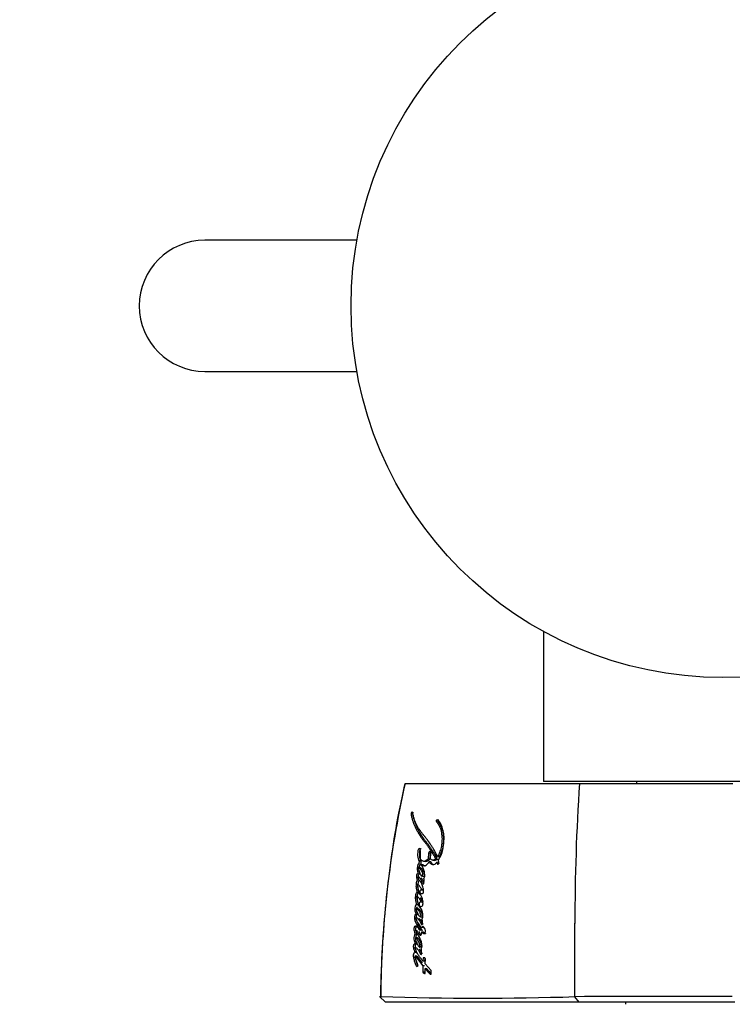
# Model space of a CAD drawing. Units: millimetres. Extents: x 0 to 1102, y 0 to 1381.
# Drawn here: x 430 to 495, y 328 to 418 of the extents above; entities that cross this region are included whole.
import ezdxf
from ezdxf import colors
from ezdxf.entities.mleader import LeaderData, LeaderLine
from ezdxf.math import Vec2, Vec3

# ---------------------------------------------------------------- set-up
doc = ezdxf.new("R2010")
doc.units = ezdxf.units.MM
doc.layers.add('DV5_Défaut', color=7, linetype='Continuous')
doc.layers.add('Défaut', color=7, linetype='Continuous')

# ---------------------------------------------------------------- blocks, each defined once
blk = doc.blocks.new('_DOT')
at = {"color": 0}
blk.add_line((0, 0), (-1, 0), dxfattribs=at)
at = {"color": 0, "const_width": 0.333}
blk.add_lwpolyline([(-0.1665, 0, 1), (0.1665, 0, 1)], format="xyb", close=True, dxfattribs=at)
blk = doc.blocks.new('SE4')
at = {"layer": 'DV5_Défaut', "color": 7, "linetype": 'Continuous'}
for p, q in [((460.81, 397.77), (446.898, 397.77)), ((446.898, 385.77), (460.81, 385.77)), ((477.898, 361.975), (477.898, 348.27)), ((465.205, 348.065), (465.121, 347.678)), ((465.218, 348.07), (481.175, 348.07)), ((512.898, 348.27), (477.898, 348.27)), ((481.175, 348.07), (495.208, 348.07)), ((486.398, 348.27), (486.398, 348.07)), ((465.121, 347.678), (465.121, 347.677)), ((465.941, 345.223), (465.77, 345.255)), ((465.979, 345.383), (465.808, 345.416)), ((468.24, 344.537), (468.09, 344.568)), ((468.304, 344.71), (468.154, 344.741)), ((467.372, 341.704), (467.328, 341.184)), ((467.526, 341.68), (467.372, 341.704)), ((467.526, 341.68), (467.482, 341.161)), ((467.533, 341.195), (467.576, 341.704)), ((466.668, 340.936), (466.508, 340.959)), ((466.876, 340.623), (466.718, 340.645)), ((466.898, 340.953), (467.056, 340.93)), ((467.482, 341.161), (467.328, 341.184)), ((467.581, 340.901), (467.428, 340.923)), ((467.717, 341.057), (467.868, 341.034)), ((468.163, 341.139), (468.014, 341.162)), ((468.273, 340.845), (468.125, 340.867)), ((468.125, 340.867), (468.157, 340.753)), ((468.304, 340.731), (468.157, 340.753)), ((468.326, 341.34), (468.179, 341.364)), ((468.317, 340.84), (468.271, 341.077)), ((468.273, 340.845), (468.304, 340.731)), ((466.624, 340.361), (466.464, 340.383)), ((466.994, 339.536), (466.837, 339.556)), ((466.873, 338.9), (466.942, 338.9)), ((466.942, 338.9), (466.97, 339.317)), ((466.811, 337.978), (466.654, 337.994)), ((466.654, 337.994), (466.804, 337.994)), ((466.88, 338.311), (466.723, 338.328)), ((466.9, 338.346), (466.744, 338.364)), ((466.893, 338.124), (466.897, 338.188)), ((466.418, 336.967), (466.258, 336.981)), ((466.843, 337.209), (466.686, 337.223)), ((466.397, 336.123), (466.238, 336.136)), ((466.413, 336.626), (466.254, 336.64)), ((466.829, 335.817), (466.674, 335.828)), ((466.808, 335.179), (466.822, 335.556)), ((466.307, 334.27), (466.149, 334.281)), ((466.795, 334.651), (466.641, 334.661)), ((466.867, 334.882), (466.712, 334.893)), ((466.919, 334.481), (466.766, 334.491)), ((466.319, 333.392), (466.161, 333.401)), ((466.326, 333.952), (466.168, 333.962)), ((466.288, 332.592), (466.131, 332.6)), ((466.738, 333.084), (466.584, 333.092)), ((466.734, 332.871), (466.653, 332.948)), ((466.722, 332.433), (466.734, 332.871)), ((466.306, 332.283), (466.149, 332.29)), ((466.149, 332.29), (466.849, 331.394)), ((466.306, 332.283), (466.798, 331.649)), ((466.867, 332.134), (466.859, 331.822)), ((467.011, 331.815), (466.859, 331.822)), ((467.019, 332.127), (466.867, 332.134)), ((467.019, 332.127), (467.011, 331.815)), ((467.07, 331.569), (467.081, 332.027)), ((467.611, 330.951), (467.07, 331.569)), ((466.397, 331.371), (466.24, 331.377)), ((466.849, 331.394), (466.837, 330.826)), ((466.989, 330.82), (466.837, 330.826)), ((467.001, 331.388), (466.849, 331.394)), ((467.051, 330.678), (467.06, 331.136)), ((467.211, 331.13), (467.06, 331.136)), ((467.605, 330.629), (467.611, 330.951)), ((463.433, 328.07), (462.884, 328.571)), ((463, 328.559), (462.951, 328.51)), ((481.17, 328.07), (463.433, 328.07)), ((481.165, 328.07), (480.747, 328.567)), ((495.394, 328.07), (481.17, 328.07)), ((485.398, 328.07), (485.398, 327.87))]:
    blk.add_line(p, q, dxfattribs=at)
blk.add_circle((494.277, 391.77), 34, dxfattribs=at)
for centre, radius, start, end in [((446.898, 391.77), 6, 90, 270), ((554.937, 327.96), 91.945, 167.36668, 179.61866), ((678.301, 335.286), 197.541, 176.28956, 180.00226), ((465.987, 345.289), 0.219, 144.62871, 188.78818), ((467.033, 339.453), 0.149, 203.70445, 245.13221), ((466.653, 338.392), 0.0954, 317.76936, 342.54577), ((465.537, 338.275), 1.363, 356.30813, 14.27954), ((-1690.881, 334.084), 2171.642, 359.854484, 0.031516), ((466.892, 331.915), 0.22, 30.37252, 96.38365), ((471.938, 610.503), 282.072, 268.18291, 271.79097), ((488.797, -2645.945), 2974.524, 89.87727, 90.154932)]:
    blk.add_arc(centre, radius, start, end, dxfattribs=at)
for points, knots in [([(465.121, 347.677), (464.93, 346.824), (464.512, 344.94), (463.958, 341.523), (463.471, 337.626), (463.144, 333.589), (462.994, 330.439), (462.978, 328.836), (462.975, 328.51)], [0, 0, 0, 0, 0.123435, 0.321178, 0.525077, 0.73572, 0.95404, 1, 1, 1, 1]), ([(465.77, 345.255), (465.788, 345.148), (465.812, 345.032), (465.85, 344.887), (465.863, 344.838), (465.893, 344.74), (465.91, 344.685), (465.956, 344.552), (465.993, 344.455), (466.049, 344.319), (466.065, 344.28), (466.097, 344.205), (466.108, 344.179), (466.128, 344.133), (466.135, 344.117), (466.189, 343.996), (466.226, 343.917), (466.293, 343.787), (466.316, 343.745), (466.36, 343.667), (466.388, 343.62), (466.415, 343.577), (466.42, 343.568), (466.432, 343.548), (466.442, 343.532), (466.453, 343.515), (466.467, 343.493), (466.498, 343.443), (466.508, 343.427), (466.526, 343.4), (466.532, 343.39), (466.544, 343.37), (466.554, 343.355), (466.564, 343.338), (466.579, 343.316), (466.603, 343.278), (466.61, 343.267), (466.622, 343.247), (466.626, 343.242), (466.66, 343.188), (466.682, 343.154), (466.737, 343.073), (466.765, 343.034), (466.802, 342.983), (466.815, 342.966), (466.843, 342.929), (466.86, 342.907), (466.899, 342.857), (466.93, 342.819), (466.988, 342.748), (467.014, 342.716), (467.111, 342.598), (467.16, 342.537), (467.25, 342.419), (467.277, 342.383), (467.333, 342.303), (467.363, 342.259), (467.412, 342.185), (467.443, 342.136), (467.479, 342.077), (467.495, 342.051), (467.512, 342.023), (467.518, 342.014), (467.531, 341.992), (467.541, 341.976), (467.551, 341.96), (467.555, 341.953), (467.571, 341.927), (467.575, 341.92), (467.582, 341.91), (467.582, 341.91), (467.601, 341.878), (467.613, 341.86), (467.651, 341.798), (467.675, 341.76), (467.738, 341.663), (467.76, 341.629), (467.817, 341.537), (467.841, 341.498), (467.922, 341.358), (467.968, 341.267), (468.014, 341.162)], [0, 0, 0, 0, 0.0625, 0.0625, 0.09375, 0.09375, 0.125, 0.125, 0.1875, 0.1875, 0.21875, 0.21875, 0.234375, 0.234375, 0.25, 0.25, 0.3125, 0.3125, 0.34375, 0.34375, 0.375, 0.375, 0.382812, 0.382812, 0.390625, 0.390625, 0.40625, 0.40625, 0.421875, 0.421875, 0.429688, 0.429688, 0.4375, 0.4375, 0.453125, 0.453125, 0.460938, 0.460938, 0.46875, 0.46875, 0.5, 0.5, 0.53125, 0.53125, 0.546875, 0.546875, 0.5625, 0.5625, 0.59375, 0.59375, 0.625, 0.625, 0.6875, 0.6875, 0.71875, 0.71875, 0.75, 0.75, 0.78125, 0.78125, 0.796875, 0.796875, 0.804688, 0.804688, 0.8125, 0.8125, 0.820312, 0.820312, 0.824219, 0.824219, 0.828125, 0.828125, 0.84375, 0.84375, 0.875, 0.875, 0.90625, 0.90625, 0.9375, 0.9375, 1, 1, 1, 1]), ([(468.179, 341.364), (468.098, 341.579), (468.008, 341.768), (467.852, 342.044), (467.802, 342.126), (467.689, 342.3), (467.639, 342.374), (467.564, 342.481), (467.554, 342.497), (467.526, 342.537), (467.511, 342.558), (467.48, 342.602), (467.469, 342.617), (467.438, 342.662), (467.424, 342.682), (467.4, 342.717), (467.382, 342.742), (467.354, 342.781), (467.341, 342.8), (467.316, 342.835), (467.299, 342.858), (467.272, 342.897), (467.258, 342.916), (467.219, 342.969), (467.188, 343.011), (467.134, 343.082), (467.105, 343.118), (467.046, 343.193), (467.021, 343.222), (466.973, 343.281), (466.962, 343.294), (466.938, 343.323), (466.938, 343.324), (466.923, 343.341), (466.914, 343.352), (466.881, 343.392), (466.871, 343.404), (466.85, 343.431), (466.831, 343.454), (466.793, 343.502), (466.763, 343.54), (466.68, 343.649), (466.632, 343.718), (466.551, 343.836), (466.525, 343.874), (466.478, 343.944), (466.45, 343.988), (466.406, 344.058), (466.379, 344.103), (466.335, 344.177), (466.31, 344.221), (466.203, 344.421), (466.12, 344.609), (466.039, 344.84), (466.022, 344.895), (465.992, 344.994), (465.979, 345.042), (465.944, 345.186), (465.921, 345.307), (465.906, 345.415)], [0, 0, 0, 0, 0.125, 0.125, 0.1875, 0.1875, 0.25, 0.25, 0.265625, 0.265625, 0.28125, 0.28125, 0.296875, 0.296875, 0.3125, 0.3125, 0.328125, 0.328125, 0.34375, 0.34375, 0.359375, 0.359375, 0.375, 0.375, 0.40625, 0.40625, 0.4375, 0.4375, 0.46875, 0.46875, 0.484375, 0.484375, 0.492188, 0.492188, 0.5, 0.5, 0.515625, 0.515625, 0.53125, 0.53125, 0.5625, 0.5625, 0.625, 0.625, 0.65625, 0.65625, 0.6875, 0.6875, 0.71875, 0.71875, 0.75, 0.75, 0.875, 0.875, 0.90625, 0.90625, 0.9375, 0.9375, 1, 1, 1, 1]), ([(465.941, 345.223), (465.946, 345.196), (465.955, 345.14), (465.976, 345.033), (466.018, 344.852), (466.079, 344.649), (466.141, 344.476), (466.182, 344.371), (466.219, 344.281), (466.262, 344.178), (466.314, 344.057), (466.371, 343.93), (466.424, 343.823), (466.468, 343.739), (466.502, 343.677), (466.537, 343.617), (466.572, 343.557), (466.609, 343.498), (466.645, 343.44), (466.682, 343.381), (466.719, 343.322), (466.756, 343.263), (466.793, 343.204), (466.831, 343.145), (466.87, 343.086), (466.909, 343.029), (466.962, 342.954), (467.017, 342.881), (467.074, 342.81), (467.117, 342.757), (467.16, 342.704), (467.218, 342.633), (467.29, 342.543), (467.376, 342.433), (467.446, 342.337), (467.501, 342.258), (467.555, 342.177), (467.607, 342.093), (467.66, 342.008), (467.692, 341.954), (467.718, 341.911), (467.745, 341.868), (467.777, 341.815), (467.811, 341.761), (467.838, 341.719), (467.865, 341.677), (467.899, 341.624), (467.939, 341.559), (467.979, 341.494), (468.018, 341.428), (468.057, 341.359), (468.092, 341.291), (468.114, 341.246), (468.124, 341.225)], [0, 0, 0, 0, 0.016154, 0.032222, 0.064174, 0.127731, 0.164024, 0.182184, 0.200354, 0.227625, 0.254913, 0.286789, 0.318713, 0.334652, 0.350572, 0.366481, 0.382384, 0.398285, 0.414184, 0.430084, 0.445984, 0.461885, 0.477787, 0.493688, 0.509589, 0.525491, 0.541399, 0.573241, 0.589177, 0.60512, 0.621067, 0.637011, 0.668867, 0.700662, 0.732389, 0.748233, 0.76407, 0.795745, 0.811587, 0.827431, 0.835354, 0.843277, 0.859121, 0.874964, 0.882884, 0.890805, 0.906647, 0.922493, 0.938347, 0.954218, 0.970119, 0.98607, 1, 1, 1, 1]), ([(468.09, 344.568), (468.169, 344.487), (468.233, 344.412), (468.323, 344.248), (468.347, 344.198), (468.387, 344.106), (468.398, 344.082), (468.425, 344.017), (468.437, 343.988), (468.469, 343.909), (468.496, 343.84), (468.53, 343.717), (468.54, 343.652), (468.548, 343.558), (468.548, 343.555), (468.55, 343.526), (468.551, 343.52), (468.553, 343.499), (468.555, 343.476), (468.561, 343.42), (468.565, 343.392), (468.574, 343.325), (468.576, 343.311), (468.581, 343.274), (468.584, 343.254), (468.589, 343.206), (468.594, 343.162), (468.601, 343.056), (468.601, 342.981), (468.594, 342.819), (468.589, 342.754), (468.577, 342.626), (468.573, 342.584), (468.566, 342.52), (468.561, 342.47), (468.547, 342.365), (468.534, 342.28), (468.482, 342.057), (468.426, 341.902), (468.321, 341.63), (468.253, 341.481), (468.179, 341.364)], [0, 0, 0, 0, 0.125, 0.125, 0.1875, 0.1875, 0.21875, 0.21875, 0.25, 0.25, 0.3125, 0.3125, 0.375, 0.375, 0.382813, 0.382813, 0.390625, 0.390625, 0.40625, 0.40625, 0.4375, 0.4375, 0.453125, 0.453125, 0.46875, 0.46875, 0.5, 0.5, 0.5625, 0.5625, 0.625, 0.625, 0.65625, 0.65625, 0.6875, 0.6875, 0.75, 0.75, 0.875, 0.875, 1, 1, 1, 1]), ([(468.271, 341.077), (468.453, 341.357), (468.592, 341.668), (468.692, 342.12), (468.706, 342.201), (468.736, 342.388), (468.748, 342.475), (468.778, 342.736), (468.79, 342.922), (468.79, 343.18), (468.786, 343.274), (468.772, 343.44), (468.76, 343.525), (468.713, 343.774), (468.671, 343.922), (468.589, 344.146), (468.56, 344.216), (468.499, 344.352), (468.465, 344.423), (468.364, 344.599), (468.262, 344.702), (468.154, 344.741)], [0, 0, 0, 0, 0.25, 0.25, 0.3125, 0.3125, 0.375, 0.375, 0.5, 0.5, 0.5625, 0.5625, 0.625, 0.625, 0.75, 0.75, 0.8125, 0.8125, 0.875, 0.875, 1, 1, 1, 1]), ([(468.304, 344.71), (468.3, 344.711), (468.293, 344.713), (468.282, 344.712), (468.271, 344.709), (468.26, 344.702), (468.25, 344.693), (468.241, 344.681), (468.233, 344.668), (468.227, 344.653), (468.222, 344.637), (468.219, 344.62), (468.218, 344.604), (468.218, 344.588), (468.221, 344.573), (468.226, 344.559), (468.232, 344.547), (468.237, 344.541), (468.24, 344.537)], [0, 0, 0, 0, 0.06228, 0.124642, 0.186831, 0.249307, 0.311532, 0.374177, 0.436506, 0.499296, 0.561727, 0.624578, 0.687046, 0.749855, 0.812277, 0.874964, 0.93728, 1, 1, 1, 1]), ([(468.24, 344.537), (468.258, 344.518), (468.295, 344.48), (468.348, 344.417), (468.398, 344.349), (468.442, 344.274), (468.483, 344.193), (468.522, 344.108), (468.552, 344.035), (468.576, 343.977), (468.594, 343.932), (468.612, 343.888), (468.629, 343.843), (468.645, 343.798), (468.66, 343.75), (468.67, 343.709), (468.677, 343.675), (468.682, 343.64), (468.687, 343.604), (468.69, 343.568), (468.693, 343.54), (468.695, 343.512), (468.697, 343.485), (468.7, 343.457), (468.703, 343.42), (468.709, 343.374), (468.715, 343.329), (468.72, 343.292), (468.725, 343.256), (468.731, 343.21), (468.737, 343.155), (468.744, 343.082), (468.747, 342.988), (468.744, 342.873), (468.738, 342.777), (468.731, 342.7), (468.724, 342.623), (468.715, 342.526), (468.702, 342.41), (468.688, 342.313), (468.674, 342.237), (468.658, 342.161), (468.633, 342.068), (468.599, 341.958), (468.567, 341.867), (468.54, 341.795), (468.513, 341.724), (468.478, 341.636), (468.432, 341.533), (468.39, 341.45), (468.355, 341.386), (468.336, 341.355), (468.326, 341.34)], [0, 0, 0, 0, 0.030399, 0.06063, 0.090727, 0.120847, 0.151139, 0.18163, 0.212139, 0.227374, 0.242604, 0.257824, 0.273024, 0.288203, 0.303385, 0.318623, 0.326294, 0.33402, 0.349651, 0.35754, 0.365427, 0.373309, 0.381193, 0.389084, 0.396988, 0.412837, 0.428725, 0.436675, 0.444622, 0.460495, 0.476317, 0.492077, 0.523487, 0.554967, 0.586626, 0.602521, 0.618448, 0.650362, 0.68228, 0.713974, 0.729748, 0.745496, 0.777027, 0.808747, 0.840687, 0.856653, 0.872596, 0.904406, 0.936153, 0.967948, 0.984223, 1, 1, 1, 1]), ([(466.627, 341.159), (466.638, 341.265), (466.643, 341.358), (466.642, 341.514), (466.641, 341.559), (466.637, 341.664), (466.635, 341.701), (466.63, 341.818), (466.628, 341.861), (466.617, 341.951), (466.606, 342), (466.575, 342.075), (466.553, 342.107), (466.492, 342.119), (466.46, 342.103), (466.41, 342.033), (466.395, 341.984), (466.384, 341.873), (466.384, 341.832), (466.369, 341.66), (466.362, 341.574), (466.392, 341.268), (466.427, 341.104), (466.508, 340.959)], [0, 0, 0, 0, 0.125, 0.125, 0.1875, 0.1875, 0.25, 0.25, 0.3125, 0.3125, 0.375, 0.375, 0.4375, 0.4375, 0.5, 0.5, 0.5625, 0.5625, 0.625, 0.625, 0.75, 0.75, 1, 1, 1, 1]), ([(466.684, 342.088), (466.676, 342.089), (466.661, 342.089), (466.638, 342.082), (466.616, 342.066), (466.596, 342.044), (466.579, 342.014), (466.565, 341.979), (466.557, 341.941), (466.552, 341.909), (466.55, 341.884), (466.549, 341.865), (466.548, 341.846), (466.547, 341.82), (466.545, 341.788), (466.541, 341.75), (466.538, 341.711), (466.534, 341.673), (466.531, 341.634), (466.529, 341.596), (466.528, 341.558), (466.529, 341.509), (466.534, 341.448), (466.541, 341.389), (466.547, 341.342), (466.554, 341.295), (466.564, 341.238), (466.578, 341.171), (466.595, 341.107), (466.612, 341.056), (466.628, 341.017), (466.645, 340.98), (466.659, 340.953), (466.668, 340.936)], [0, 0, 0, 0, 0.027784, 0.055597, 0.083235, 0.111035, 0.138846, 0.166717, 0.194662, 0.222522, 0.236543, 0.250564, 0.26459, 0.278617, 0.306661, 0.334705, 0.362763, 0.390819, 0.418861, 0.446913, 0.474943, 0.502736, 0.557987, 0.613213, 0.640874, 0.66857, 0.723997, 0.779111, 0.833981, 0.888871, 0.916469, 0.944239, 1, 1, 1, 1]), ([(467.576, 341.704), (467.584, 341.79), (467.542, 341.863), (467.435, 341.864), (467.38, 341.791), (467.372, 341.704)], [0, 0, 0, 0, 0.5, 0.5, 1, 1, 1, 1]), ([(467.564, 341.79), (467.559, 341.783), (467.55, 341.768), (467.539, 341.741), (467.53, 341.711), (467.528, 341.69), (467.526, 341.68)], [0, 0, 0, 0, 0.227936, 0.485316, 0.74189, 1, 1, 1, 1]), ([(466.508, 340.959), (466.503, 340.909), (466.497, 340.853), (466.49, 340.78), (466.489, 340.749), (466.482, 340.716), (466.475, 340.702), (466.457, 340.695), (466.449, 340.695), (466.429, 340.692), (466.412, 340.676), (466.391, 340.624), (466.388, 340.609), (466.371, 340.541), (466.367, 340.522), (466.356, 340.474), (466.351, 340.446), (466.332, 340.318), (466.331, 340.211), (466.364, 340.011), (466.391, 339.928), (466.424, 339.842)], [0, 0, 0, 0, 0.125, 0.125, 0.1875, 0.1875, 0.21875, 0.21875, 0.25, 0.25, 0.3125, 0.3125, 0.375, 0.375, 0.4375, 0.4375, 0.5, 0.5, 0.75, 0.75, 1, 1, 1, 1]), ([(466.668, 340.936), (466.667, 340.923), (466.665, 340.904), (466.662, 340.878), (466.66, 340.852), (466.656, 340.82), (466.653, 340.788), (466.652, 340.765), (466.651, 340.753), (466.65, 340.74), (466.648, 340.724), (466.645, 340.704), (466.64, 340.688), (466.633, 340.679), (466.627, 340.676), (466.621, 340.674), (466.616, 340.673), (466.612, 340.673), (466.608, 340.673), (466.603, 340.672), (466.597, 340.671), (466.589, 340.668), (466.579, 340.66), (466.57, 340.645), (466.562, 340.628), (466.556, 340.609), (466.549, 340.584), (466.541, 340.553), (466.531, 340.515), (466.522, 340.476), (466.515, 340.438), (466.509, 340.405), (466.507, 340.384), (466.506, 340.377)], [0, 0, 0, 0, 0.059426, 0.089136, 0.118845, 0.178268, 0.237706, 0.267438, 0.282308, 0.297173, 0.326881, 0.356777, 0.38763, 0.403144, 0.418684, 0.434072, 0.449437, 0.457128, 0.46482, 0.480189, 0.495497, 0.510822, 0.54144, 0.572151, 0.602935, 0.633413, 0.663834, 0.724806, 0.785728, 0.84638, 0.906767, 0.966999, 1, 1, 1, 1]), ([(467.328, 341.184), (467.213, 341.057), (467.085, 340.953), (466.89, 340.947), (466.832, 340.965), (466.713, 341.034), (466.666, 341.08), (466.627, 341.159)], [0, 0, 0, 0, 0.5, 0.5, 0.75, 0.75, 1, 1, 1, 1]), ([(466.896, 339.393), (466.937, 339.412), (466.975, 339.457), (467.017, 339.578), (467.02, 339.639), (467.017, 339.781), (467.01, 339.835), (466.991, 339.959), (466.979, 340.016), (466.938, 340.186), (466.904, 340.3), (466.838, 340.44), (466.81, 340.49), (466.754, 340.555), (466.698, 340.564), (466.718, 340.645)], [0, 0, 0, 0, 0.125, 0.125, 0.25, 0.25, 0.375, 0.375, 0.5, 0.5, 0.75, 0.75, 0.875, 0.875, 1, 1, 1, 1]), ([(466.718, 340.645), (466.771, 340.595), (466.825, 340.574), (466.956, 340.552), (467.02, 340.552), (467.21, 340.622), (467.329, 340.777), (467.428, 340.923)], [0, 0, 0, 0, 0.25, 0.25, 0.5, 0.5, 1, 1, 1, 1]), ([(466.876, 340.623), (466.889, 340.612), (466.915, 340.589), (466.958, 340.566), (467.002, 340.55), (467.035, 340.543), (467.052, 340.54), (467.054, 340.54)], [0, 0, 0, 0, 0.243687, 0.484087, 0.724476, 0.966517, 1, 1, 1, 1]), ([(467.482, 341.161), (467.471, 341.148), (467.451, 341.126), (467.421, 341.096), (467.389, 341.064), (467.35, 341.029), (467.289, 340.982), (467.222, 340.947), (467.158, 340.93), (467.113, 340.925), (467.081, 340.927), (467.062, 340.929), (467.056, 340.93)], [0, 0, 0, 0, 0.087397, 0.15277, 0.218025, 0.326628, 0.435484, 0.653777, 0.777843, 0.87173, 0.959245, 1, 1, 1, 1]), ([(467.428, 340.923), (467.508, 340.776), (467.606, 340.672), (467.815, 340.665), (467.882, 340.674), (468.008, 340.732), (468.072, 340.797), (468.125, 340.867)], [0, 0, 0, 0, 0.5, 0.5, 0.75, 0.75, 1, 1, 1, 1]), ([(467.581, 340.901), (467.591, 340.883), (467.61, 340.848), (467.653, 340.785), (467.701, 340.728), (467.749, 340.69), (467.778, 340.673), (467.808, 340.659), (467.831, 340.653), (467.846, 340.65)], [0, 0, 0, 0, 0.143778, 0.286637, 0.571759, 0.716307, 0.788108, 0.859385, 1, 1, 1, 1]), ([(468.163, 341.139), (468.153, 341.13), (468.132, 341.113), (468.091, 341.084), (468.037, 341.056), (467.971, 341.037), (467.917, 341.032), (467.878, 341.036), (467.862, 341.038), (467.855, 341.04)], [0, 0, 0, 0, 0.105626, 0.209029, 0.417995, 0.626006, 0.83392, 0.938596, 1, 1, 1, 1]), ([(466.424, 339.842), (466.382, 339.828), (466.334, 339.816), (466.264, 339.725), (466.245, 339.646), (466.259, 339.503), (466.277, 339.454), (466.298, 339.365), (466.299, 339.358), (466.31, 339.311), (466.313, 339.299), (466.321, 339.264), (466.332, 339.217), (466.339, 339.192)], [0, 0, 0, 0, 0.25, 0.25, 0.5, 0.5, 0.75, 0.75, 0.8125, 0.8125, 0.875, 0.875, 1, 1, 1, 1]), ([(466.584, 339.821), (466.574, 339.817), (466.552, 339.81), (466.526, 339.799), (466.505, 339.788), (466.489, 339.778), (466.474, 339.766), (466.46, 339.75), (466.447, 339.731), (466.436, 339.709), (466.427, 339.685), (466.421, 339.663), (466.415, 339.637), (466.412, 339.61), (466.411, 339.584), (466.412, 339.57), (466.412, 339.566)], [0, 0, 0, 0, 0.128428, 0.256771, 0.321034, 0.385483, 0.449596, 0.514115, 0.578138, 0.642221, 0.706842, 0.771225, 0.81444, 0.899796, 0.964394, 1, 1, 1, 1]), ([(466.464, 340.383), (466.52, 340.367), (466.566, 340.316), (466.649, 340.199), (466.684, 340.142), (466.758, 339.989), (466.787, 339.918), (466.826, 339.75), (466.833, 339.653), (466.837, 339.556)], [0, 0, 0, 0, 0.25, 0.25, 0.5, 0.5, 0.75, 0.75, 1, 1, 1, 1]), ([(466.837, 339.556), (466.78, 339.58), (466.734, 339.624), (466.648, 339.747), (466.619, 339.807), (466.577, 339.908), (466.572, 339.92), (466.553, 339.966), (466.546, 339.983), (466.528, 340.031), (466.51, 340.077), (466.478, 340.188), (466.466, 340.293), (466.464, 340.383)], [0, 0, 0, 0, 0.25, 0.25, 0.5, 0.5, 0.5625, 0.5625, 0.625, 0.625, 0.75, 0.75, 1, 1, 1, 1]), ([(466.509, 340.09), (466.509, 340.09), (466.512, 340.065), (466.522, 340.018), (466.54, 339.95), (466.561, 339.884), (466.577, 339.842), (466.584, 339.821)], [0, 0, 0, 0, 0.001435, 0.251691, 0.501157, 0.750376, 1, 1, 1, 1]), ([(466.624, 340.361), (466.628, 340.36), (466.635, 340.358), (466.648, 340.353), (466.671, 340.341), (466.702, 340.316), (466.735, 340.279), (466.777, 340.223), (466.827, 340.147), (466.88, 340.046), (466.928, 339.936), (466.961, 339.836), (466.977, 339.748), (466.986, 339.679), (466.991, 339.608), (466.993, 339.56), (466.994, 339.536)], [0, 0, 0, 0, 0.015789, 0.031476, 0.06256, 0.124675, 0.187434, 0.249814, 0.374062, 0.49854, 0.623712, 0.747673, 0.81003, 0.873273, 0.936616, 1, 1, 1, 1]), ([(466.339, 339.192), (466.307, 339.171), (466.282, 339.14), (466.25, 339.037), (466.246, 338.998), (466.233, 338.907), (466.23, 338.885), (466.225, 338.837), (466.222, 338.807), (466.218, 338.737), (466.217, 338.684), (466.23, 338.528), (466.247, 338.445), (466.278, 338.3), (466.287, 338.262), (466.301, 338.198), (466.302, 338.194), (466.307, 338.175), (466.309, 338.165), (466.317, 338.13), (466.324, 338.104), (466.331, 338.074)], [0, 0, 0, 0, 0.125, 0.125, 0.25, 0.25, 0.3125, 0.3125, 0.375, 0.375, 0.5, 0.5, 0.75, 0.75, 0.875, 0.875, 0.90625, 0.90625, 0.9375, 0.9375, 1, 1, 1, 1]), ([(466.491, 338.063), (466.475, 338.136), (466.463, 338.194), (466.443, 338.301), (466.439, 338.324), (466.427, 338.389), (466.424, 338.409), (466.42, 338.428), (466.416, 338.455), (466.408, 338.5), (466.4, 338.542), (466.388, 338.601), (466.38, 338.639), (466.366, 338.704), (466.358, 338.739), (466.352, 338.79), (466.351, 338.809), (466.352, 338.844), (466.351, 338.868), (466.392, 338.878), (466.407, 338.863), (466.444, 338.823), (466.454, 338.807), (466.494, 338.758), (466.51, 338.739), (466.538, 338.703), (466.555, 338.68), (466.634, 338.562), (466.684, 338.465), (466.744, 338.364)], [0, 0, 0, 0, 0.125, 0.125, 0.1875, 0.1875, 0.21875, 0.21875, 0.25, 0.25, 0.3125, 0.3125, 0.375, 0.375, 0.4375, 0.4375, 0.46875, 0.46875, 0.5, 0.5, 0.5625, 0.5625, 0.625, 0.625, 0.6875, 0.6875, 0.75, 0.75, 1, 1, 1, 1]), ([(466.499, 339.173), (466.492, 339.168), (466.477, 339.157), (466.46, 339.138), (466.448, 339.12), (466.437, 339.099), (466.427, 339.07), (466.417, 339.033), (466.41, 338.995), (466.404, 338.957), (466.398, 338.918), (466.394, 338.889), (466.392, 338.873), (466.392, 338.87)], [0, 0, 0, 0, 0.107946, 0.216117, 0.269932, 0.324009, 0.432144, 0.540281, 0.648304, 0.755653, 0.86282, 0.969942, 1, 1, 1, 1]), ([(466.483, 339.224), (466.472, 339.278), (466.458, 339.339), (466.437, 339.412), (466.427, 339.44), (466.409, 339.486), (466.395, 339.514), (466.402, 339.559), (466.41, 339.569), (466.433, 339.564), (466.438, 339.56), (466.466, 339.539), (466.478, 339.528), (466.526, 339.479), (466.549, 339.449), (466.593, 339.387), (466.604, 339.372), (466.633, 339.328), (466.645, 339.311), (466.683, 339.252), (466.71, 339.209), (466.781, 339.088), (466.829, 338.992), (466.873, 338.9)], [0, 0, 0, 0, 0.125, 0.125, 0.1875, 0.1875, 0.25, 0.25, 0.28125, 0.28125, 0.3125, 0.3125, 0.375, 0.375, 0.5, 0.5, 0.5625, 0.5625, 0.625, 0.625, 0.75, 0.75, 1, 1, 1, 1]), ([(466.857, 338.611), (466.819, 338.756), (466.773, 338.87), (466.645, 339.102), (466.58, 339.181), (466.483, 339.224)], [0, 0, 0, 0, 0.5, 0.5, 1, 1, 1, 1]), ([(466.692, 339.448), (466.693, 339.446), (466.709, 339.427), (466.738, 339.389), (466.777, 339.331), (466.829, 339.253), (466.879, 339.171), (466.926, 339.089), (466.947, 339.048), (466.957, 339.029)], [0, 0, 0, 0, 0.016458, 0.159802, 0.303188, 0.446691, 0.733962, 0.877432, 1, 1, 1, 1]), ([(466.331, 338.074), (466.3, 338.064), (466.264, 338.048), (466.209, 337.999), (466.187, 337.951), (466.173, 337.865), (466.171, 337.844), (466.166, 337.783), (466.164, 337.757), (466.16, 337.686), (466.157, 337.623), (466.16, 337.525), (466.165, 337.475), (466.177, 337.395), (466.181, 337.375), (466.191, 337.32), (466.194, 337.307), (466.207, 337.242), (466.21, 337.226), (466.22, 337.176), (466.224, 337.155), (466.235, 337.101), (466.237, 337.087), (466.25, 337.022), (466.255, 336.997), (466.258, 336.981)], [0, 0, 0, 0, 0.125, 0.125, 0.25, 0.25, 0.3125, 0.3125, 0.375, 0.375, 0.5, 0.5, 0.625, 0.625, 0.6875, 0.6875, 0.75, 0.75, 0.8125, 0.8125, 0.875, 0.875, 0.9375, 0.9375, 1, 1, 1, 1]), ([(466.49, 338.057), (466.485, 338.055), (466.469, 338.05), (466.445, 338.039), (466.419, 338.025), (466.397, 338.008), (466.379, 337.989), (466.366, 337.969), (466.356, 337.947), (466.346, 337.916), (466.338, 337.877), (466.333, 337.837), (466.329, 337.797), (466.326, 337.757), (466.323, 337.717), (466.321, 337.678), (466.319, 337.624), (466.318, 337.571), (466.321, 337.519), (466.325, 337.468), (466.333, 337.405), (466.344, 337.344), (466.353, 337.295), (466.361, 337.259), (466.368, 337.223), (466.377, 337.174), (466.389, 337.113), (466.403, 337.04), (466.413, 336.991), (466.418, 336.967)], [0, 0, 0, 0, 0.020914, 0.062596, 0.093875, 0.125366, 0.156795, 0.172586, 0.188292, 0.219827, 0.251351, 0.282819, 0.314143, 0.345446, 0.376748, 0.408053, 0.439384, 0.502182, 0.533343, 0.564352, 0.626297, 0.68844, 0.71959, 0.750747, 0.781903, 0.81306, 0.875373, 0.937687, 1, 1, 1, 1]), ([(466.381, 338.639), (466.381, 338.63), (466.383, 338.597), (466.39, 338.541), (466.401, 338.47), (466.414, 338.4), (466.433, 338.308), (466.458, 338.193), (466.48, 338.102), (466.49, 338.057)], [0, 0, 0, 0, 0.040425, 0.159725, 0.279306, 0.399361, 0.519522, 0.759761, 1, 1, 1, 1]), ([(466.686, 337.223), (466.657, 337.244), (466.621, 337.237), (466.56, 337.21), (466.529, 337.18), (466.505, 337.066), (466.501, 337.015), (466.523, 336.92), (466.547, 336.886), (466.633, 336.811), (466.702, 336.796), (466.796, 336.856), (466.824, 336.893), (466.86, 336.987), (466.864, 337.039), (466.862, 337.122), (466.86, 337.142), (466.856, 337.185), (466.855, 337.189), (466.851, 337.228), (466.85, 337.237), (466.847, 337.264), (466.844, 337.298), (466.838, 337.345), (466.834, 337.373), (466.816, 337.486), (466.789, 337.584), (466.721, 337.75), (466.676, 337.829), (466.599, 337.957), (466.543, 338.024), (466.491, 338.063)], [0, 0, 0, 0, 0.0625, 0.0625, 0.125, 0.125, 0.1875, 0.1875, 0.25, 0.25, 0.375, 0.375, 0.4375, 0.4375, 0.5, 0.5, 0.53125, 0.53125, 0.546875, 0.546875, 0.5625, 0.5625, 0.59375, 0.59375, 0.625, 0.625, 0.75, 0.75, 0.875, 0.875, 1, 1, 1, 1]), ([(466.723, 338.328), (466.664, 338.378), (466.583, 338.315), (466.54, 338.106), (466.585, 337.994), (466.654, 337.994)], [0, 0, 0, 0, 0.5, 0.5, 1, 1, 1, 1]), ([(466.258, 336.981), (466.209, 336.947), (466.158, 336.901), (466.111, 336.736), (466.109, 336.644), (466.104, 336.524), (466.105, 336.476), (466.118, 336.4), (466.129, 336.365), (466.176, 336.255), (466.204, 336.206), (466.238, 336.136)], [0, 0, 0, 0, 0.25, 0.25, 0.5, 0.5, 0.625, 0.625, 0.75, 0.75, 1, 1, 1, 1]), ([(466.451, 336.919), (466.435, 336.987), (466.421, 337.056), (466.394, 337.189), (466.382, 337.251), (466.365, 337.348), (466.362, 337.36), (466.355, 337.401), (466.351, 337.42), (466.347, 337.444), (466.342, 337.468), (466.336, 337.499), (466.332, 337.518), (466.322, 337.566), (466.31, 337.605), (466.299, 337.662), (466.294, 337.713), (466.314, 337.755), (466.327, 337.758), (466.35, 337.752), (466.359, 337.746), (466.387, 337.715), (466.4, 337.69), (466.453, 337.622), (466.488, 337.591), (466.552, 337.489), (466.58, 337.43), (466.64, 337.343), (466.689, 337.303), (466.686, 337.223)], [0, 0, 0, 0, 0.125, 0.125, 0.25, 0.25, 0.28125, 0.28125, 0.3125, 0.3125, 0.34375, 0.34375, 0.375, 0.375, 0.4375, 0.4375, 0.5, 0.5, 0.53125, 0.53125, 0.5625, 0.5625, 0.625, 0.625, 0.75, 0.75, 0.875, 0.875, 1, 1, 1, 1]), ([(466.597, 337.626), (466.599, 337.624), (466.605, 337.617), (466.615, 337.605), (466.628, 337.591), (466.641, 337.575), (466.654, 337.56), (466.667, 337.543), (466.678, 337.525), (466.689, 337.506), (466.7, 337.487), (466.711, 337.467), (466.72, 337.449), (466.728, 337.435), (466.735, 337.422), (466.748, 337.4), (466.763, 337.376), (466.777, 337.357), (466.786, 337.346), (466.792, 337.337), (466.799, 337.329), (466.807, 337.318), (466.818, 337.304), (466.829, 337.285), (466.837, 337.266), (466.841, 337.25), (466.843, 337.232), (466.843, 337.218), (466.843, 337.209)], [0, 0, 0, 0, 0.016945, 0.061575, 0.106204, 0.150792, 0.195299, 0.239755, 0.284256, 0.328876, 0.373586, 0.418313, 0.463047, 0.492257, 0.51416, 0.552482, 0.641954, 0.686757, 0.709149, 0.731544, 0.753938, 0.776331, 0.821071, 0.865722, 0.910399, 0.932783, 0.955267, 1, 1, 1, 1]), ([(466.238, 336.136), (466.189, 336.131), (466.13, 336.094), (466.067, 335.955), (466.066, 335.858), (466.087, 335.607), (466.137, 335.466), (466.32, 335.056), (466.479, 334.877), (466.641, 334.661)], [0, 0, 0, 0, 0.125, 0.125, 0.25, 0.25, 0.5, 0.5, 1, 1, 1, 1]), ([(466.397, 336.123), (466.391, 336.123), (466.378, 336.121), (466.359, 336.114), (466.34, 336.105), (466.321, 336.092), (466.304, 336.077), (466.287, 336.059), (466.271, 336.037), (466.245, 335.988), (466.231, 335.91), (466.23, 335.836), (466.231, 335.804), (466.231, 335.794)], [0, 0, 0, 0, 0.066725, 0.1330188, 0.1994748, 0.2664981, 0.3331697, 0.3999184, 0.4671378, 0.5339994, 0.7995999, 0.9336788, 1, 1, 1, 1]), ([(466.674, 335.828), (466.616, 335.843), (466.555, 335.88), (466.492, 335.967), (466.469, 336.005), (466.444, 336.055), (466.434, 336.077), (466.421, 336.103), (466.416, 336.114), (466.409, 336.131), (466.402, 336.147), (466.398, 336.156), (466.393, 336.168), (466.383, 336.192), (466.38, 336.198), (466.366, 336.231), (466.359, 336.246), (466.332, 336.304), (466.316, 336.334), (466.257, 336.454), (466.245, 336.533), (466.254, 336.64)], [0, 0, 0, 0, 0.25, 0.25, 0.375, 0.375, 0.4375, 0.4375, 0.46875, 0.46875, 0.5, 0.5, 0.53125, 0.53125, 0.5625, 0.5625, 0.625, 0.625, 0.75, 0.75, 1, 1, 1, 1]), ([(466.254, 336.64), (466.312, 336.616), (466.359, 336.584), (466.416, 336.503), (466.423, 336.492), (466.448, 336.453), (466.458, 336.439), (466.486, 336.398), (466.512, 336.363), (466.549, 336.302), (466.567, 336.265), (466.591, 336.199), (466.597, 336.183), (466.612, 336.137), (466.62, 336.112), (466.629, 336.084), (466.638, 336.055), (466.65, 336.015), (466.656, 335.991), (466.669, 335.927), (466.673, 335.876), (466.674, 335.828)], [0, 0, 0, 0, 0.25, 0.25, 0.3125, 0.3125, 0.375, 0.375, 0.5, 0.5, 0.625, 0.625, 0.6875, 0.6875, 0.75, 0.75, 0.8125, 0.8125, 0.875, 0.875, 1, 1, 1, 1]), ([(466.292, 336.794), (466.29, 336.788), (466.287, 336.77), (466.282, 336.742), (466.278, 336.71), (466.275, 336.678), (466.272, 336.646), (466.27, 336.614), (466.267, 336.582), (466.266, 336.55), (466.265, 336.518), (466.266, 336.476), (466.27, 336.424), (466.285, 336.366), (466.301, 336.323), (466.316, 336.29), (466.327, 336.266), (466.339, 336.243), (466.354, 336.211), (466.37, 336.179), (466.385, 336.147), (466.393, 336.131), (466.397, 336.123)], [0, 0, 0, 0, 0.028458, 0.071042, 0.113368, 0.155602, 0.197824, 0.240047, 0.28228, 0.324562, 0.366986, 0.409308, 0.493422, 0.578004, 0.662028, 0.70422, 0.74648, 0.788733, 0.830986, 0.915492, 0.957746, 1, 1, 1, 1]), ([(466.413, 336.626), (466.42, 336.623), (466.434, 336.617), (466.461, 336.604), (466.487, 336.588), (466.512, 336.567), (466.53, 336.549), (466.546, 336.528), (466.563, 336.506), (466.578, 336.483), (466.593, 336.459), (466.609, 336.435), (466.624, 336.412), (466.638, 336.393), (466.648, 336.378), (466.659, 336.363), (466.672, 336.344), (466.688, 336.32), (466.702, 336.295), (466.72, 336.258), (466.736, 336.219), (466.75, 336.179), (466.761, 336.148), (466.771, 336.117), (466.781, 336.086), (466.791, 336.055), (466.8, 336.023), (466.809, 335.991), (466.816, 335.958), (466.822, 335.924), (466.826, 335.889), (466.829, 335.853), (466.829, 335.829), (466.829, 335.817)], [0, 0, 0, 0, 0.031026, 0.061949, 0.12357, 0.154495, 0.18574, 0.217069, 0.248287, 0.279481, 0.310678, 0.341876, 0.373069, 0.404266, 0.419866, 0.435465, 0.466659, 0.497862, 0.529155, 0.56067, 0.623489, 0.654844, 0.686207, 0.717582, 0.748962, 0.780359, 0.811786, 0.843095, 0.874263, 0.905378, 0.936632, 0.96824, 1, 1, 1, 1]), ([(466.77, 335.684), (466.806, 335.722), (466.828, 335.784), (466.852, 335.912), (466.853, 335.975), (466.837, 336.175), (466.812, 336.29), (466.698, 336.622), (466.588, 336.807), (466.451, 336.919)], [0, 0, 0, 0, 0.125, 0.125, 0.25, 0.25, 0.5, 0.5, 1, 1, 1, 1]), ([(466.712, 334.893), (466.66, 334.961), (466.619, 335.017), (466.542, 335.126), (466.524, 335.153), (466.485, 335.21), (466.48, 335.217), (466.457, 335.251), (466.444, 335.27), (466.414, 335.314), (466.405, 335.328), (466.384, 335.358), (466.371, 335.379), (466.341, 335.427), (466.317, 335.468), (466.279, 335.543), (466.259, 335.586), (466.233, 335.672), (466.225, 335.735), (466.229, 335.8), (466.249, 335.817), (466.281, 335.809), (466.292, 335.797), (466.336, 335.745), (466.35, 335.728), (466.399, 335.675), (466.41, 335.662), (466.432, 335.638), (466.448, 335.62), (466.482, 335.581), (466.511, 335.545), (466.555, 335.481), (466.576, 335.445), (466.619, 335.366), (466.636, 335.333), (466.668, 335.266), (466.674, 335.255), (466.699, 335.202), (466.706, 335.186), (466.737, 335.136), (466.782, 335.154), (466.808, 335.179)], [0, 0, 0, 0, 0.125, 0.125, 0.1875, 0.1875, 0.21875, 0.21875, 0.25, 0.25, 0.28125, 0.28125, 0.3125, 0.3125, 0.375, 0.375, 0.4375, 0.4375, 0.5, 0.5, 0.53125, 0.53125, 0.5625, 0.5625, 0.625, 0.625, 0.65625, 0.65625, 0.6875, 0.6875, 0.75, 0.75, 0.8125, 0.8125, 0.875, 0.875, 0.90625, 0.90625, 0.9375, 0.9375, 1, 1, 1, 1]), ([(466.248, 335.65), (466.249, 335.647), (466.253, 335.624), (466.263, 335.582), (466.278, 335.526), (466.296, 335.472), (466.321, 335.402), (466.356, 335.317), (466.402, 335.221), (466.467, 335.099), (466.53, 334.999), (466.587, 334.92), (466.617, 334.881), (466.646, 334.843), (466.676, 334.805), (466.706, 334.767), (466.746, 334.716), (466.776, 334.677), (466.795, 334.651)], [0, 0, 0, 0, 0.006807, 0.052569, 0.097995, 0.143287, 0.188568, 0.279354, 0.370153, 0.460386, 0.640083, 0.685018, 0.729992, 0.775, 0.820028, 0.865056, 0.910064, 1, 1, 1, 1]), ([(466.494, 335.734), (466.496, 335.73), (466.512, 335.713), (466.534, 335.688), (466.559, 335.66), (466.585, 335.632), (466.616, 335.596), (466.654, 335.551), (466.689, 335.502), (466.722, 335.45), (466.754, 335.395), (466.783, 335.337), (466.813, 335.278), (466.832, 335.237), (466.843, 335.215), (466.843, 335.214)], [0, 0, 0, 0, 0.021908, 0.11947, 0.168252, 0.217034, 0.314591, 0.411814, 0.508567, 0.605095, 0.701763, 0.79873, 0.89598, 0.993345, 1, 1, 1, 1]), ([(466.822, 335.556), (466.804, 335.562), (466.776, 335.559), (466.757, 335.619), (466.763, 335.655), (466.77, 335.684)], [0, 0, 0, 0, 0.5, 0.5, 1, 1, 1, 1]), ([(466.641, 334.661), (466.625, 334.619), (466.599, 334.635), (466.555, 334.675), (466.539, 334.694), (466.5, 334.742), (466.487, 334.76), (466.447, 334.817), (466.43, 334.842), (466.401, 334.882), (466.379, 334.91), (466.344, 334.949), (466.323, 334.969), (466.262, 335.014), (466.212, 335.033), (466.12, 335.018), (466.07, 334.977), (466.016, 334.846), (466.019, 334.761), (466.052, 334.536), (466.103, 334.409), (466.149, 334.281)], [0, 0, 0, 0, 0.0625, 0.0625, 0.125, 0.125, 0.1875, 0.1875, 0.25, 0.25, 0.3125, 0.3125, 0.375, 0.375, 0.5, 0.5, 0.625, 0.625, 0.75, 0.75, 1, 1, 1, 1]), ([(466.149, 334.281), (466.035, 334.223), (466.016, 334.009), (466.032, 333.677), (466.097, 333.526), (466.161, 333.401)], [0, 0, 0, 0, 0.5, 0.5, 1, 1, 1, 1]), ([(466.364, 335.015), (466.363, 335.015), (466.349, 335.016), (466.324, 335.016), (466.289, 335.005), (466.261, 334.986), (466.241, 334.965), (466.226, 334.946), (466.213, 334.925), (466.202, 334.901), (466.193, 334.875), (466.185, 334.838), (466.18, 334.789), (466.182, 334.741), (466.186, 334.703), (466.191, 334.666), (466.199, 334.62), (466.211, 334.568), (466.224, 334.524), (466.232, 334.498), (466.235, 334.489)], [0, 0, 0, 0, 0.0098668, 0.0884114, 0.1669542, 0.2454093, 0.2849784, 0.3243717, 0.3636112, 0.4033095, 0.442866, 0.4826124, 0.5616868, 0.6409624, 0.6803611, 0.7197728, 0.7988949, 0.8776605, 0.9561356, 1, 1, 1, 1]), ([(466.307, 334.27), (466.301, 334.267), (466.288, 334.26), (466.27, 334.246), (466.253, 334.228), (466.233, 334.198), (466.214, 334.151), (466.195, 334.069), (466.187, 334.004), (466.184, 333.961), (466.184, 333.961)], [0, 0, 0, 0, 0.08327, 0.166325, 0.249941, 0.332966, 0.499646, 0.66677, 0.998603, 1, 1, 1, 1]), ([(466.321, 334.261), (466.309, 334.32), (466.293, 334.389), (466.268, 334.47), (466.257, 334.502), (466.232, 334.551), (466.214, 334.575), (466.203, 334.619), (466.199, 334.649), (466.226, 334.648), (466.232, 334.64), (466.269, 334.618), (466.287, 334.608), (466.338, 334.547), (466.361, 334.482), (466.413, 334.367), (466.444, 334.315), (466.516, 334.23), (466.559, 334.188), (466.648, 334.175), (466.702, 334.205), (466.755, 334.342), (466.762, 334.415), (466.766, 334.491)], [0, 0, 0, 0, 0.125, 0.125, 0.1875, 0.1875, 0.25, 0.25, 0.28125, 0.28125, 0.3125, 0.3125, 0.375, 0.375, 0.5, 0.5, 0.625, 0.625, 0.75, 0.75, 0.875, 0.875, 1, 1, 1, 1]), ([(466.653, 332.948), (466.699, 332.969), (466.74, 333.012), (466.776, 333.152), (466.775, 333.217), (466.761, 333.37), (466.75, 333.431), (466.72, 333.562), (466.702, 333.621), (466.637, 333.814), (466.592, 333.923), (466.47, 334.12), (466.398, 334.199), (466.321, 334.261)], [0, 0, 0, 0, 0.125, 0.125, 0.25, 0.25, 0.375, 0.375, 0.5, 0.5, 0.75, 0.75, 1, 1, 1, 1]), ([(466.496, 334.522), (466.499, 334.515), (466.506, 334.501), (466.515, 334.48), (466.525, 334.458), (466.534, 334.436), (466.544, 334.415), (466.553, 334.393), (466.567, 334.365), (466.592, 334.321), (466.615, 334.287), (466.632, 334.267)], [0, 0, 0, 0, 0.076923, 0.155601, 0.234391, 0.313214, 0.391984, 0.470636, 0.549146, 0.706003, 1, 1, 1, 1]), ([(466.795, 334.651), (466.794, 334.647), (466.79, 334.638), (466.782, 334.63), (466.774, 334.625), (466.764, 334.624), (466.756, 334.627), (466.747, 334.632), (466.74, 334.638), (466.725, 334.652), (466.703, 334.674), (466.675, 334.707), (466.651, 334.739), (466.636, 334.761), (466.629, 334.77)], [0, 0, 0, 0, 0.043739, 0.08723, 0.130803, 0.174418, 0.218013, 0.261328, 0.304584, 0.347962, 0.520953, 0.693595, 0.866451, 1, 1, 1, 1]), ([(467.068, 334.374), (467.113, 334.446), (467.098, 334.54), (467.062, 334.7), (467.032, 334.773), (466.959, 334.896), (466.915, 334.959), (466.812, 334.997), (466.749, 334.962), (466.712, 334.893)], [0, 0, 0, 0, 0.25, 0.25, 0.5, 0.5, 0.75, 0.75, 1, 1, 1, 1]), ([(466.919, 334.481), (466.925, 334.474), (466.935, 334.46), (466.95, 334.44), (466.966, 334.42), (466.988, 334.395), (467.017, 334.367), (467.055, 334.343), (467.081, 334.333), (467.095, 334.33)], [0, 0, 0, 0, 0.10077, 0.201493, 0.302184, 0.40295, 0.603496, 0.803788, 1, 1, 1, 1]), ([(466.161, 333.401), (466.11, 333.406), (466.043, 333.385), (465.987, 333.289), (465.977, 333.245), (465.973, 333.146), (465.976, 333.108), (466.006, 332.879), (466.063, 332.745), (466.131, 332.6)], [0, 0, 0, 0, 0.25, 0.25, 0.375, 0.375, 0.5, 0.5, 1, 1, 1, 1]), ([(466.319, 333.392), (466.312, 333.393), (466.299, 333.394), (466.271, 333.391), (466.244, 333.383), (466.218, 333.368), (466.199, 333.354), (466.18, 333.336), (466.167, 333.317), (466.158, 333.299), (466.15, 333.28), (466.139, 333.243), (466.133, 333.187), (466.134, 333.119), (466.141, 333.053), (466.151, 332.989), (466.165, 332.928), (466.181, 332.868), (466.206, 332.791), (466.241, 332.698), (466.273, 332.627), (466.288, 332.592)], [0, 0, 0, 0, 0.031248, 0.062278, 0.124493, 0.155885, 0.187186, 0.218683, 0.250063, 0.265899, 0.281567, 0.312991, 0.375733, 0.438474, 0.501095, 0.563741, 0.62592, 0.688065, 0.750411, 0.875238, 1, 1, 1, 1]), ([(466.168, 333.962), (466.167, 333.942), (466.164, 333.903), (466.166, 333.845), (466.173, 333.788), (466.185, 333.733), (466.199, 333.685), (466.224, 333.634), (466.26, 333.557), (466.311, 333.453), (466.36, 333.353), (466.407, 333.26), (466.455, 333.184), (466.517, 333.119), (466.562, 333.101), (466.584, 333.092)], [0, 0, 0, 0, 0.050067, 0.09919, 0.148318, 0.1984, 0.250333, 0.284421, 0.368049, 0.501266, 0.628984, 0.70079, 0.81167, 0.909742, 1, 1, 1, 1]), ([(466.584, 333.092), (466.585, 333.112), (466.588, 333.151), (466.584, 333.211), (466.575, 333.273), (466.56, 333.337), (466.539, 333.403), (466.512, 333.47), (466.479, 333.539), (466.435, 333.621), (466.38, 333.714), (466.333, 333.807), (466.292, 333.875), (466.255, 333.914), (466.214, 333.944), (466.184, 333.956), (466.168, 333.962)], [0, 0, 0, 0, 0.048656, 0.099333, 0.153212, 0.211277, 0.274315, 0.342938, 0.417619, 0.498721, 0.623942, 0.750079, 0.810236, 0.870845, 0.933592, 1, 1, 1, 1]), ([(466.21, 333.654), (466.21, 333.653), (466.216, 333.632), (466.228, 333.594), (466.249, 333.541), (466.271, 333.49), (466.295, 333.441), (466.311, 333.409), (466.319, 333.392)], [0, 0, 0, 0, 0.015207, 0.211304, 0.407995, 0.605401, 0.802687, 1, 1, 1, 1]), ([(466.738, 333.084), (466.748, 333.181), (466.734, 333.288), (466.693, 333.409), (466.673, 333.453), (466.647, 333.506), (466.636, 333.528), (466.619, 333.56), (466.605, 333.584), (466.581, 333.627), (466.556, 333.671), (466.518, 333.74), (466.5, 333.777), (466.436, 333.891), (466.389, 333.932), (466.326, 333.952)], [0, 0, 0, 0, 0.25, 0.25, 0.375, 0.375, 0.4375, 0.4375, 0.5, 0.5, 0.625, 0.625, 0.75, 0.75, 1, 1, 1, 1]), ([(466.131, 332.6), (466.049, 332.596), (465.978, 332.517), (465.967, 332.342), (465.967, 332.317), (465.971, 332.248), (465.974, 332.222), (465.987, 332.129), (465.999, 332.075), (466.046, 331.897), (466.079, 331.789), (466.151, 331.581), (466.195, 331.469), (466.24, 331.377)], [0, 0, 0, 0, 0.25, 0.25, 0.3125, 0.3125, 0.375, 0.375, 0.5, 0.5, 0.75, 0.75, 1, 1, 1, 1]), ([(466.859, 331.822), (466.793, 331.902), (466.733, 331.978), (466.652, 332.083), (466.618, 332.128), (466.561, 332.206), (466.533, 332.244), (466.453, 332.356), (466.392, 332.444), (466.322, 332.572), (466.298, 332.623), (466.259, 332.721), (466.237, 332.785), (466.205, 332.872), (466.175, 332.937), (466.147, 332.998), (466.135, 333.031), (466.139, 333.078), (466.146, 333.09), (466.168, 333.087), (466.176, 333.083), (466.258, 333.044), (466.322, 332.97), (466.442, 332.823), (466.493, 332.742), (466.558, 332.616), (466.568, 332.596), (466.594, 332.542), (466.605, 332.517), (466.628, 332.476), (466.644, 332.453), (466.681, 332.431), (466.701, 332.43), (466.722, 332.433)], [0, 0, 0, 0, 0.125, 0.125, 0.1875, 0.1875, 0.25, 0.25, 0.375, 0.375, 0.4375, 0.4375, 0.5, 0.5, 0.5625, 0.5625, 0.59375, 0.59375, 0.609375, 0.609375, 0.625, 0.625, 0.75, 0.75, 0.875, 0.875, 0.90625, 0.90625, 0.9375, 0.9375, 0.96875, 0.96875, 1, 1, 1, 1]), ([(466.519, 332.911), (466.526, 332.904), (466.562, 332.86), (466.611, 332.792), (466.663, 332.703), (466.7, 332.633), (466.726, 332.579), (466.744, 332.543), (466.753, 332.525), (466.759, 332.511), (466.763, 332.503), (466.764, 332.501)], [0, 0, 0, 0, 0.0675527, 0.3867425, 0.5463607, 0.7066119, 0.86751, 0.9077715, 0.9480345, 0.9882947, 1, 1, 1, 1]), ([(466.383, 331.515), (466.373, 331.552), (466.363, 331.579), (466.342, 331.631), (466.337, 331.642), (466.326, 331.668), (466.325, 331.67), (466.314, 331.695), (466.312, 331.699), (466.304, 331.717), (466.295, 331.738), (466.284, 331.765), (466.278, 331.783), (466.26, 331.833), (466.251, 331.866), (466.23, 331.932), (466.219, 331.969), (466.198, 332.027), (466.18, 332.066), (466.159, 332.113), (466.143, 332.151), (466.13, 332.22), (466.126, 332.268), (466.149, 332.29)], [0, 0, 0, 0, 0.125, 0.125, 0.1875, 0.1875, 0.21875, 0.21875, 0.25, 0.25, 0.3125, 0.3125, 0.375, 0.375, 0.5, 0.5, 0.625, 0.625, 0.75, 0.75, 0.875, 0.875, 1, 1, 1, 1]), ([(466.132, 332.228), (466.133, 332.213), (466.139, 332.168), (466.149, 332.109), (466.162, 332.051), (466.173, 332.009), (466.185, 331.967), (466.2, 331.911), (466.221, 331.842), (466.246, 331.759), (466.281, 331.651), (466.329, 331.519), (466.374, 331.42), (466.397, 331.371)], [0, 0, 0, 0, 0.04651, 0.141798, 0.189646, 0.237387, 0.285087, 0.332777, 0.428158, 0.523565, 0.619009, 0.809484, 1, 1, 1, 1]), ([(466.989, 330.82), (466.999, 330.804), (467.015, 330.779), (467.032, 330.756), (467.038, 330.748)], [0, 0, 0, 0, 0.645191, 1, 1, 1, 1]), ([(467.06, 331.136), (467.068, 331.126), (467.089, 331.101), (467.141, 331.038), (467.149, 331.029), (467.17, 331.003), (467.179, 330.992), (467.196, 330.972), (467.212, 330.953), (467.234, 330.926), (467.246, 330.913), (467.278, 330.874), (467.298, 330.851), (467.353, 330.785), (467.408, 330.718), (467.485, 330.635), (467.551, 330.59), (467.605, 330.629)], [0, 0, 0, 0, 0.125, 0.125, 0.1875, 0.1875, 0.25, 0.25, 0.3125, 0.3125, 0.375, 0.375, 0.5, 0.5, 0.75, 0.75, 1, 1, 1, 1]), ([(467.211, 331.13), (467.232, 331.104), (467.274, 331.053), (467.358, 330.951), (467.443, 330.849), (467.518, 330.76), (467.554, 330.717), (467.569, 330.699), (467.573, 330.694)], [0, 0, 0, 0, 0.175774, 0.351546, 0.703087, 0.878855, 0.966738, 1, 1, 1, 1])]:
    blk.add_open_spline(points, degree=3, knots=knots, dxfattribs=at)
for points in [[(465.883, 345.451), (465.859, 345.457), (465.832, 345.445), (465.808, 345.416)], [(465.906, 345.415), (465.903, 345.435), (465.894, 345.448), (465.883, 345.451)], [(468.154, 344.741), (468.089, 344.764), (468.038, 344.621), (468.09, 344.568)], [(468.014, 341.162), (467.863, 341.028), (467.633, 340.997), (467.533, 341.195)], [(468.157, 340.753), (468.188, 340.62), (468.335, 340.699), (468.317, 340.84)], [(466.804, 337.994), (466.848, 337.994), (466.889, 338.053), (466.893, 338.124)], [(466.766, 334.491), (466.848, 334.38), (466.952, 334.281), (467.068, 334.374)], [(466.24, 331.377), (466.296, 331.261), (466.419, 331.376), (466.383, 331.515)], [(466.837, 330.826), (466.894, 330.728), (466.965, 330.657), (467.051, 330.678)]]:
    blk.add_open_spline(points, degree=3, dxfattribs=at)

msp = doc.modelspace()

# ---------------------------------------------------------------- block references
at = {"layer": 'Défaut'}
msp.add_blockref('SE4', (0, 0), dxfattribs=at)

# ---------------------------------------------------------------- leaders
at = {"layer": 'Défaut', "color": 7, "linetype": 'Continuous'}
ml = msp.add_multileader_mtext('Standard', dxfattribs=at)
ml.set_content('{\\pxsm0.9;\\fSolid Edge ISO|b1||i0||c0|p34;\\W1.;26/01/2018\\P}', color=256)
ml.set_leader_properties()
ml.set_arrow_properties(name='DOT')
ml.build(insert=Vec2(0, 0))
ml.multileader.update_dxf_attribs({"leader_type": 0, "dogleg_length": 0, "arrow_head_size": 12})
ctx = ml.context
ctx.base_point, ctx.char_height, ctx.arrow_head_size, ctx.landing_gap_size = Vec3(881.607, 1373.521), 12, 12, 4.2
notes = []
notes.append((ctx, [(0, (0, 0, 0), (0, 0), (1, 0), 1, [])]))
ctx.mtext.insert = Vec3(883.607, 1379.642)
for ctx, leaders in notes:
    for number, flags, end, landing, length, lines in leaders:
        leader = LeaderData()
        leader.index, (leader.has_last_leader_line, leader.has_dogleg_vector, leader.attachment_direction) = number, flags
        leader.last_leader_point, leader.dogleg_vector, leader.dogleg_length = Vec3(end), Vec3(landing), length
        for number, points, colour, breaks in lines:
            line = LeaderLine()
            line.index, line.vertices, line.color, line.breaks = number, Vec3.list(points), colors.encode_raw_color(colour), breaks
            leader.lines.append(line)
        ctx.leaders.append(leader)

doc.saveas('drawing.dxf')
